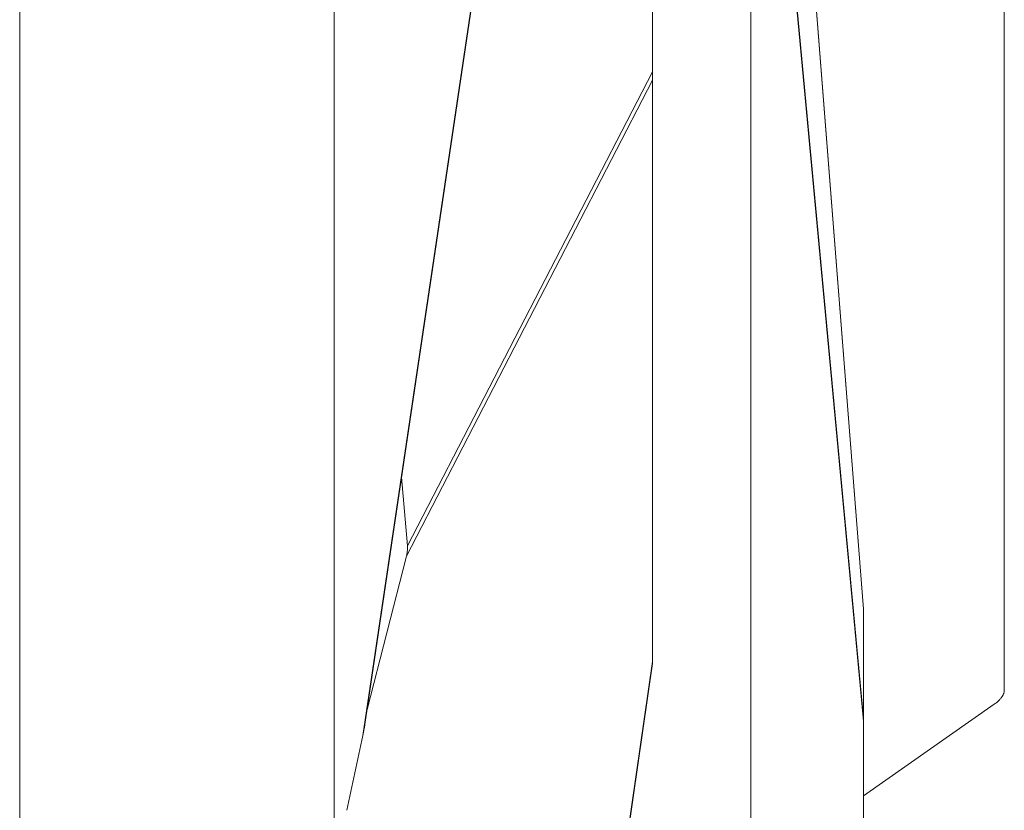
# Model space of a CAD drawing. Units: inches. Extents: x 71962 to 82532, y -92893 to -88241.
# Drawn here: x 74565 to 74635, y -91748 to -91692 of the extents above; entities that cross this region are included whole.
import ezdxf

# ---------------------------------------------------------------- set-up
doc = ezdxf.new("R2010")
doc.units = ezdxf.units.IN
doc.header["$MEASUREMENT"] = 0

msp = doc.modelspace()

# ---------------------------------------------------------------- linework, layer by layer
at = {"color": 0, "linetype": 'Continuous', "lineweight": 15}
for p, q in [((74589.032, -91742.448), (74614.636, -91570.252)), ((74614.636, -91570.434), (74589.176, -91741.658)), ((74586.982, -91596.494), (74586.982, -91750.452)), ((74564.636, -91626.24), (74564.636, -91788.789)), ((74618.132, -91651.04), (74624.636, -91733.454)), ((74624.636, -91733.452), (74618.133, -91651.04)), ((74609.636, -91653.191), (74609.636, -91695.268)), ((74624.636, -91741.209), (74616.649, -91656.16)), ((74616.649, -91656.379), (74624.636, -91741.428)), ((74616.61, -91833.617), (74616.61, -91657.579)), ((74634.636, -91670.15), (74634.636, -91739.218)), ((74592.198, -91728.967), (74609.636, -91695.268)), ((74609.636, -91695.866), (74592.13, -91729.697)), ((74609.636, -91737.17), (74609.636, -91695.866)), ((74591.789, -91724.088), (74592.198, -91728.967)), ((74592.13, -91729.697), (74589.334, -91740.601)), ((74624.636, -91733.454), (74624.636, -91741.209)), ((74609.636, -91737.17), (74602.511, -91786.331)), ((74609.636, -91737.325), (74602.602, -91785.857)), ((74633.921, -91740.222), (74624.636, -91746.737)), ((74624.636, -91741.428), (74624.636, -91851.831)), ((74587.89, -91747.758), (74589.032, -91742.448))]:
    msp.add_line(p, q, dxfattribs=at)
for points in [[(74609.636, -91695.268), (74609.636, -91695.536), (74609.636, -91695.739), (74609.636, -91695.866)], [(74624.636, -91733.454), (74624.636, -91733.453), (74624.636, -91733.452), (74624.636, -91733.452)], [(74624.636, -91741.209), (74624.636, -91741.217), (74624.636, -91741.29), (74624.636, -91741.428)]]:
    msp.add_open_spline(points, degree=3, dxfattribs=at)
for points, knots in [([(74592.13, -91729.697), (74592.144, -91729.643), (74592.156, -91729.587), (74592.177, -91729.473), (74592.186, -91729.414), (74592.199, -91729.292), (74592.203, -91729.229), (74592.206, -91729.101), (74592.204, -91729.035), (74592.198, -91728.967)], [-1.6413515, -1.6413515, -1.6413515, -1.6413515, -1.4436803, -1.4436803, -1.2461329, -1.2461329, -1.0482865, -1.0482865, -0.850373, -0.850373, -0.850373, -0.850373]), ([(74609.636, -91737.318), (74609.636, -91737.318), (74609.636, -91737.318), (74609.636, -91737.322), (74609.636, -91737.324), (74609.636, -91737.325), (74609.636, -91737.324), (74609.636, -91737.322), (74609.636, -91737.32), (74609.636, -91737.316), (74609.636, -91737.313), (74609.636, -91737.305), (74609.636, -91737.298), (74609.636, -91737.286), (74609.636, -91737.282), (74609.636, -91737.273), (74609.636, -91737.269), (74609.636, -91737.255), (74609.636, -91737.245), (74609.636, -91737.215), (74609.636, -91737.193), (74609.636, -91737.17)], [61.479522, 61.479522, 61.479522, 61.479522, 61.488376, 61.488376, 61.643332, 61.643332, 61.798288, 61.798288, 61.950354, 61.950354, 62.10242, 62.10242, 62.406551, 62.406551, 62.558407, 62.558407, 62.710262, 62.710262, 63.013973, 63.013973, 63.621193, 63.621193, 63.621193, 63.621193]), ([(74609.636, -91737.269), (74609.636, -91737.27), (74609.636, -91737.27), (74609.636, -91737.275), (74609.636, -91737.279), (74609.636, -91737.283)], [61.17106746, 61.17106746, 61.17106746, 61.17106746, 61.17846265, 61.17846265, 61.21780109, 61.21780109, 61.21780109, 61.21780109]), ([(74634.636, -91739.218), (74634.636, -91739.246), (74634.634, -91739.275), (74634.625, -91739.336), (74634.619, -91739.367), (74634.605, -91739.416), (74634.599, -91739.433), (74634.587, -91739.468), (74634.58, -91739.485), (74634.557, -91739.539), (74634.538, -91739.577), (74634.504, -91739.636), (74634.492, -91739.656), (74634.471, -91739.688), (74634.464, -91739.698), (74634.449, -91739.72), (74634.441, -91739.731), (74634.417, -91739.763), (74634.4, -91739.785), (74634.361, -91739.832), (74634.34, -91739.856), (74634.293, -91739.907), (74634.268, -91739.932), (74634.213, -91739.986), (74634.183, -91740.014), (74634.085, -91740.1), (74634.009, -91740.16), (74633.921, -91740.222)], [13.87176, 13.87176, 13.87176, 13.87176, 14.159242, 14.159242, 14.446744, 14.446744, 14.590524, 14.590524, 14.734305, 14.734305, 15.022377, 15.022377, 15.165785, 15.165785, 15.23749, 15.23749, 15.309194, 15.309194, 15.44382, 15.44382, 15.578446, 15.578446, 15.70945, 15.70945, 15.840453, 15.840453, 16.104162, 16.104162, 16.104162, 16.104162]), ([(74589.032, -91742.448), (74589.067, -91742.285), (74589.099, -91742.12), (74589.146, -91741.853), (74589.163, -91741.751), (74589.178, -91741.648)], [19.2100879, 19.2100879, 19.2100879, 19.2100879, 19.6136071, 19.6136071, 19.8609039, 19.8609039, 19.8609039, 19.8609039])]:
    msp.add_open_spline(points, degree=3, knots=knots, dxfattribs=at)

doc.saveas('drawing.dxf')
